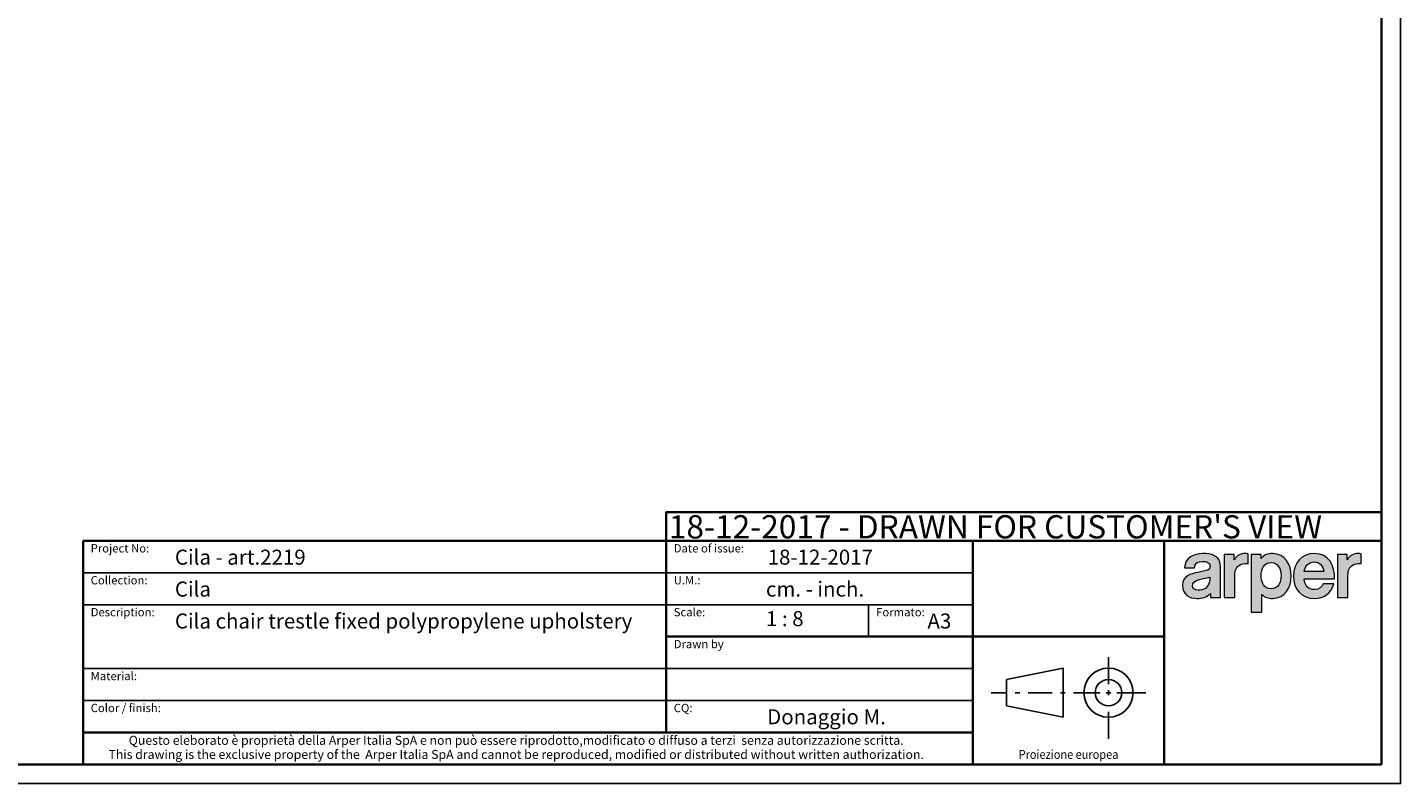
# Model space of a CAD drawing. Units: millimetres. Extents: x 252 to 3524, y 91 to 2378.
# Drawn here: x 1888 to 3524, y 91 to 991 of the extents above; entities that cross this region are included whole.
import ezdxf
from ezdxf.enums import TextEntityAlignment as Align

# ---------------------------------------------------------------- set-up
doc = ezdxf.new("R2010")
doc.units = ezdxf.units.MM
doc.linetypes.add('SLD-Solido', pattern=[0])
for name, color, linetype in [('CARTIGLIO', 7, 'Continuous'), ('Livello 1', 7, 'Continuous'), ('TESTI', 179, 'SLD-Solido')]:
    doc.layers.add(name, color=color, linetype=linetype)
doc.styles.add('ARIAL', font='arial.ttf')
doc.styles.add('SLDTEXTSTYLE1', font='arial.ttf', dxfattribs={"width": 0.948})

# ---------------------------------------------------------------- blocks, each defined once
blk = doc.blocks.new('A$C72E23E4F')
at = {"layer": 'TESTI'}
h = blk.add_hatch(color=7, dxfattribs=at)
edge = h.paths.add_edge_path()
edge.add_spline(control_points=[(-7.64, 2.79), (-8.22, 2.16), (-8.94, 2.04), (-9.62, 2.04), (-10.78, 2.04), (-11.79, 2.62), (-11.79, 3.95), (-11.79, 5.4), (-10.59, 5.7), (-9.53, 5.92), (-9.53, 5.92), (-8.27, 6.18), (-8.27, 6.18), (-7.9, 6.26), (-7.7, 6.45), (-7.7, 6.86), (-7.7, 7.34), (-8.17, 7.56), (-8.82, 7.56), (-9.49, 7.56), (-9.99, 7.31), (-10.03, 6.62), (-10.03, 6.62), (-11.5, 6.62), (-11.5, 6.62), (-11.47, 8.08), (-10.13, 8.73), (-8.77, 8.73), (-7.6, 8.73), (-6.17, 8.46), (-6.17, 6.9), (-6.17, 6.9), (-6.17, 2.17), (-6.17, 2.17), (-6.17, 2.17), (-7.64, 2.17), (-7.64, 2.17), (-7.64, 2.17), (-7.64, 2.79), (-7.64, 2.79)], knot_values=[0, 0, 0, 0, 1, 1, 1, 2, 2, 2, 3, 3, 3, 4, 4, 4, 5, 5, 5, 6, 6, 6, 7, 7, 7, 8, 8, 8, 9, 9, 9, 10, 10, 10, 11, 11, 11, 12, 12, 12, 13, 13, 13, 13], degree=3, periodic=0)
edge = h.paths.add_edge_path(flags=16)
edge.add_spline(control_points=[(-7.74, 5.21), (-7.74, 5.21), (-9.13, 4.9), (-9.13, 4.9), (-10.12, 4.68), (-10.34, 4.35), (-10.34, 3.91), (-10.34, 3.57), (-10.04, 3.26), (-9.47, 3.26), (-8.81, 3.26), (-7.74, 3.56), (-7.74, 4.99), (-7.74, 4.99), (-7.74, 5.21), (-7.74, 5.21)], knot_values=[0, 0, 0, 0, 1, 1, 1, 2, 2, 2, 3, 3, 3, 4, 4, 4, 5, 5, 5, 5], degree=3, periodic=0)
h = blk.add_hatch(color=7, dxfattribs=at)
edge = h.paths.add_edge_path()
edge.add_spline(control_points=[(12.81, 4.17), (12.81, 4.68), (12.81, 5.09), (12.81, 5.09), (12.81, 6.12), (12.96, 6.58), (13.38, 6.91)], knot_values=[7, 7, 7, 7, 7.375023, 7.375023, 7.375023, 8.375023, 8.375023, 8.375023, 8.375023], degree=3, periodic=0)
edge.add_spline(control_points=[(13.38, 6.91), (13.65, 7.12), (13.92, 7.23), (14.37, 7.23)], knot_values=[6, 6, 6, 6, 7, 7, 7, 7], degree=3, periodic=0)
edge.add_spline(control_points=[(14.37, 7.23), (14.55, 7.23), (14.6, 7.23), (14.81, 7.21)], knot_values=[5, 5, 5, 5, 6, 6, 6, 6], degree=3, periodic=0)
edge.add_spline(control_points=[(14.81, 7.21), (14.81, 7.21), (14.81, 8.68), (14.81, 8.68), (14.63, 8.74), (14.44, 8.73), (14.37, 8.73)], knot_values=[3, 3, 3, 3, 4, 4, 4, 5, 5, 5, 5], degree=3, periodic=0)
edge.add_spline(control_points=[(14.37, 8.73), (13.64, 8.73), (13.09, 8.4), (12.72, 7.81)], knot_values=[2, 2, 2, 2, 3, 3, 3, 3], degree=3, periodic=0)
edge.add_spline(control_points=[(12.72, 7.81), (12.72, 7.81), (12.72, 8.6), (12.72, 8.6), (12.72, 8.6), (12.35, 8.6), (11.98, 8.6)], knot_values=[0.5, 0.5, 0.5, 0.5, 1.5, 1.5, 1.5, 2, 2, 2, 2], degree=3, periodic=0)
edge.add_spline(control_points=[(11.98, 8.6), (11.61, 8.6), (11.25, 8.6), (11.25, 8.6), (11.25, 8.6), (11.25, 7.69), (11.25, 6.56)], knot_values=[10.624977, 10.624977, 10.624977, 10.624977, 11.124977, 11.124977, 11.124977, 11.5, 11.5, 11.5, 11.5], degree=3, periodic=0)
edge.add_spline(control_points=[(11.25, 6.56), (11.25, 5.43), (11.25, 4.08), (11.25, 3.17)], knot_values=[10.249985, 10.249985, 10.249985, 10.249985, 10.624977, 10.624977, 10.624977, 10.624977], degree=3, periodic=0)
edge.add_spline(control_points=[(11.25, 3.17), (11.25, 2.95), (11.25, 2.75), (11.25, 2.59)], knot_values=[10.156237, 10.156237, 10.156237, 10.156237, 10.249985, 10.249985, 10.249985, 10.249985], degree=3, periodic=0)
edge.add_spline(control_points=[(11.25, 2.59), (11.25, 2.43), (11.25, 2.31), (11.25, 2.24)], knot_values=[10.062489, 10.062489, 10.062489, 10.062489, 10.156237, 10.156237, 10.156237, 10.156237], degree=3, periodic=0)
edge.add_spline(control_points=[(11.25, 2.2), (11.25, 2.19), (11.25, 2.18), (11.25, 2.17)], knot_values=[10.015615, 10.015615, 10.015615, 10.015615, 10.039052, 10.039052, 10.039052, 10.039052], degree=3, periodic=0)
edge.add_spline(control_points=[(11.25, 2.17), (11.25, 2.17), (11.25, 2.17), (11.25, 2.17), (11.25, 2.17), (11.25, 2.17), (11.25, 2.17)], knot_values=[9.999502, 9.999502, 9.999502, 9.999502, 10.000102, 10.000102, 10.000102, 10.0006, 10.0006, 10.0006, 10.0006], degree=3, periodic=0)
edge.add_spline(control_points=[(11.27, 2.17), (11.29, 2.17), (11.3, 2.17), (11.31, 2.17)], knot_values=[9.874992, 9.874992, 9.874992, 9.874992, 9.921867, 9.921867, 9.921867, 9.921867], degree=3, periodic=0)
edge.add_spline(control_points=[(11.31, 2.17), (11.38, 2.17), (11.48, 2.17), (11.61, 2.17)], knot_values=[9.687496, 9.687496, 9.687496, 9.687496, 9.874993, 9.874993, 9.874993, 9.874993], degree=3, periodic=0)
edge.add_spline(control_points=[(11.61, 2.17), (11.73, 2.17), (11.88, 2.17), (12.03, 2.17)], knot_values=[9.5, 9.5, 9.5, 9.5, 9.687496, 9.687496, 9.687496, 9.687496], degree=3, periodic=0)
edge.add_spline(control_points=[(12.03, 2.17), (12.17, 2.17), (12.32, 2.17), (12.45, 2.17)], knot_values=[9.312504, 9.312504, 9.312504, 9.312504, 9.5, 9.5, 9.5, 9.5], degree=3, periodic=0)
edge.add_spline(control_points=[(12.45, 2.17), (12.57, 2.17), (12.68, 2.17), (12.74, 2.17)], knot_values=[9.125007, 9.125007, 9.125007, 9.125007, 9.312504, 9.312504, 9.312504, 9.312504], degree=3, periodic=0)
edge.add_spline(control_points=[(12.78, 2.17), (12.79, 2.17), (12.8, 2.17), (12.8, 2.17)], knot_values=[9.031259, 9.031259, 9.031259, 9.031259, 9.078133, 9.078133, 9.078133, 9.078133], degree=3, periodic=0)
edge.add_spline(control_points=[(12.81, 2.17), (12.81, 2.17), (12.81, 2.17), (12.81, 2.17), (12.81, 2.17), (12.81, 2.17), (12.81, 2.17)], knot_values=[8.999766, 8.999766, 8.999766, 8.999766, 9.000997, 9.000997, 9.000997, 9.001231, 9.001231, 9.001231, 9.001231], degree=3, periodic=0)
edge.add_spline(control_points=[(12.81, 2.2), (12.81, 2.23), (12.81, 2.29), (12.81, 2.36)], knot_values=[8.843763, 8.843763, 8.843763, 8.843763, 8.937511, 8.937511, 8.937511, 8.937511], degree=3, periodic=0)
edge.add_spline(control_points=[(12.81, 2.36), (12.81, 2.43), (12.81, 2.52), (12.81, 2.63)], knot_values=[8.750015, 8.750015, 8.750015, 8.750015, 8.843763, 8.843763, 8.843763, 8.843763], degree=3, periodic=0)
edge.add_spline(control_points=[(12.81, 2.63), (12.81, 3.04), (12.81, 3.65), (12.81, 4.17)], knot_values=[8.375023, 8.375023, 8.375023, 8.375023, 8.750015, 8.750015, 8.750015, 8.750015], degree=3, periodic=0)
edge = h.paths.add_edge_path()
edge.add_spline(control_points=[(-3.45, 6.91), (-3.18, 7.12), (-2.91, 7.23), (-2.47, 7.23)], knot_values=[6, 6, 6, 6, 7, 7, 7, 7], degree=3, periodic=0)
edge.add_spline(control_points=[(-2.47, 7.23), (-2.29, 7.23), (-2.23, 7.23), (-2.03, 7.21)], knot_values=[5, 5, 5, 5, 6, 6, 6, 6], degree=3, periodic=0)
edge.add_spline(control_points=[(-2.03, 7.21), (-2.03, 7.21), (-2.03, 8.68), (-2.03, 8.68), (-2.21, 8.74), (-2.39, 8.73), (-2.47, 8.73)], knot_values=[3, 3, 3, 3, 4, 4, 4, 5, 5, 5, 5], degree=3, periodic=0)
edge.add_spline(control_points=[(-2.47, 8.73), (-3.19, 8.73), (-3.74, 8.4), (-4.12, 7.81)], knot_values=[2, 2, 2, 2, 3, 3, 3, 3], degree=3, periodic=0)
edge.add_spline(control_points=[(-4.12, 7.81), (-4.12, 7.81), (-4.12, 8.6), (-4.12, 8.6), (-4.12, 8.6), (-4.48, 8.6), (-4.85, 8.6)], knot_values=[0.5, 0.5, 0.5, 0.5, 1.5, 1.5, 1.5, 2, 2, 2, 2], degree=3, periodic=0)
edge.add_spline(control_points=[(-4.85, 8.6), (-5.22, 8.6), (-5.58, 8.6), (-5.58, 8.6), (-5.58, 8.6), (-5.58, 7.69), (-5.58, 6.56)], knot_values=[10.624977, 10.624977, 10.624977, 10.624977, 11.124977, 11.124977, 11.124977, 11.5, 11.5, 11.5, 11.5], degree=3, periodic=0)
edge.add_spline(control_points=[(-5.58, 6.56), (-5.58, 5.43), (-5.58, 4.08), (-5.58, 3.17)], knot_values=[10.249985, 10.249985, 10.249985, 10.249985, 10.624977, 10.624977, 10.624977, 10.624977], degree=3, periodic=0)
edge.add_spline(control_points=[(-5.58, 3.17), (-5.58, 2.95), (-5.58, 2.75), (-5.58, 2.59)], knot_values=[10.156237, 10.156237, 10.156237, 10.156237, 10.249985, 10.249985, 10.249985, 10.249985], degree=3, periodic=0)
edge.add_spline(control_points=[(-5.58, 2.59), (-5.58, 2.43), (-5.58, 2.31), (-5.58, 2.24)], knot_values=[10.062489, 10.062489, 10.062489, 10.062489, 10.156237, 10.156237, 10.156237, 10.156237], degree=3, periodic=0)
edge.add_spline(control_points=[(-5.58, 2.2), (-5.58, 2.19), (-5.58, 2.18), (-5.58, 2.17)], knot_values=[10.015615, 10.015615, 10.015615, 10.015615, 10.039052, 10.039052, 10.039052, 10.039052], degree=3, periodic=0)
edge.add_spline(control_points=[(-5.58, 2.17), (-5.58, 2.17), (-5.58, 2.17), (-5.58, 2.17), (-5.58, 2.17), (-5.58, 2.17), (-5.58, 2.17)], knot_values=[9.999502, 9.999502, 9.999502, 9.999502, 10.000102, 10.000102, 10.000102, 10.0006, 10.0006, 10.0006, 10.0006], degree=3, periodic=0)
edge.add_spline(control_points=[(-5.56, 2.17), (-5.55, 2.17), (-5.53, 2.17), (-5.52, 2.17)], knot_values=[9.874992, 9.874992, 9.874992, 9.874992, 9.921867, 9.921867, 9.921867, 9.921867], degree=3, periodic=0)
edge.add_spline(control_points=[(-5.52, 2.17), (-5.45, 2.17), (-5.35, 2.17), (-5.22, 2.17)], knot_values=[9.687496, 9.687496, 9.687496, 9.687496, 9.874993, 9.874993, 9.874993, 9.874993], degree=3, periodic=0)
edge.add_spline(control_points=[(-5.22, 2.17), (-5.1, 2.17), (-4.95, 2.17), (-4.81, 2.17)], knot_values=[9.5, 9.5, 9.5, 9.5, 9.687496, 9.687496, 9.687496, 9.687496], degree=3, periodic=0)
edge.add_spline(control_points=[(-4.81, 2.17), (-4.66, 2.17), (-4.51, 2.17), (-4.39, 2.17)], knot_values=[9.312504, 9.312504, 9.312504, 9.312504, 9.5, 9.5, 9.5, 9.5], degree=3, periodic=0)
edge.add_spline(control_points=[(-4.39, 2.17), (-4.26, 2.17), (-4.16, 2.17), (-4.09, 2.17)], knot_values=[9.125007, 9.125007, 9.125007, 9.125007, 9.312504, 9.312504, 9.312504, 9.312504], degree=3, periodic=0)
edge.add_spline(control_points=[(-4.05, 2.17), (-4.04, 2.17), (-4.04, 2.17), (-4.03, 2.17)], knot_values=[9.031259, 9.031259, 9.031259, 9.031259, 9.078133, 9.078133, 9.078133, 9.078133], degree=3, periodic=0)
edge.add_spline(control_points=[(-4.03, 2.17), (-4.03, 2.17), (-4.03, 2.17), (-4.03, 2.17), (-4.03, 2.17), (-4.03, 2.17), (-4.03, 2.17)], knot_values=[8.999766, 8.999766, 8.999766, 8.999766, 9.000997, 9.000997, 9.000997, 9.001231, 9.001231, 9.001231, 9.001231], degree=3, periodic=0)
edge.add_spline(control_points=[(-4.03, 2.2), (-4.03, 2.23), (-4.03, 2.29), (-4.03, 2.36)], knot_values=[8.843763, 8.843763, 8.843763, 8.843763, 8.937511, 8.937511, 8.937511, 8.937511], degree=3, periodic=0)
edge.add_spline(control_points=[(-4.03, 2.36), (-4.03, 2.43), (-4.03, 2.52), (-4.03, 2.63)], knot_values=[8.750015, 8.750015, 8.750015, 8.750015, 8.843763, 8.843763, 8.843763, 8.843763], degree=3, periodic=0)
edge.add_spline(control_points=[(-4.03, 2.63), (-4.03, 3.04), (-4.03, 3.65), (-4.03, 4.17)], knot_values=[8.375023, 8.375023, 8.375023, 8.375023, 8.750015, 8.750015, 8.750015, 8.750015], degree=3, periodic=0)
edge.add_spline(control_points=[(-4.03, 4.17), (-4.03, 4.68), (-4.03, 5.09), (-4.03, 5.09), (-4.03, 6.12), (-3.87, 6.58), (-3.45, 6.91)], knot_values=[7, 7, 7, 7, 7.375023, 7.375023, 7.375023, 8.375023, 8.375023, 8.375023, 8.375023], degree=3, periodic=0)
h = blk.add_hatch(color=7, dxfattribs=at)
edge = h.paths.add_edge_path(flags=16)
edge.add_spline(control_points=[(2.87, 5.43), (2.87, 6.45), (2.4, 7.38), (1.38, 7.38), (0.34, 7.38), (-0.1, 6.48), (-0.1, 5.43), (-0.1, 4.38), (0.36, 3.46), (1.39, 3.46), (2.43, 3.46), (2.87, 4.38), (2.87, 5.43)], knot_values=[0, 0, 0, 0, 1, 1, 1, 2, 2, 2, 3, 3, 3, 4, 4, 4, 4], degree=3, periodic=0)
edge = h.paths.add_edge_path()
edge.add_spline(control_points=[(-0.09, 8.01), (0.36, 8.52), (0.92, 8.73), (1.62, 8.73), (3.42, 8.73), (4.39, 7.1), (4.39, 5.38), (4.39, 3.65), (3.42, 2.04), (1.62, 2.04), (0.96, 2.04), (0.49, 2.18), (0, 2.64), (0, 2.64), (0, 0), (0, 0), (0, 0), (-1.56, 0), (-1.56, 0), (-1.56, 0), (-1.56, 8.6), (-1.56, 8.6), (-1.56, 8.6), (-0.09, 8.6), (-0.09, 8.6), (-0.09, 8.6), (-0.09, 8.01), (-0.09, 8.01)], knot_values=[0, 0, 0, 0, 1, 1, 1, 2, 2, 2, 3, 3, 3, 4, 4, 4, 5, 5, 5, 6, 6, 6, 7, 7, 7, 8, 8, 8, 9, 9, 9, 9], degree=3, periodic=0)
h = blk.add_hatch(color=7, dxfattribs=at)
edge = h.paths.add_edge_path()
edge.add_spline(control_points=[(6.29, 4.94), (6.36, 3.91), (6.98, 3.35), (7.9, 3.35), (8.53, 3.35), (9.01, 3.78), (9.13, 4.21), (9.13, 4.21), (10.72, 4.21), (10.72, 4.21), (10.3, 2.7), (9.24, 2.04), (7.85, 2.04), (5.9, 2.04), (4.71, 3.4), (4.71, 5.38), (4.71, 7.29), (5.96, 8.73), (7.85, 8.73), (9.94, 8.73), (10.94, 6.91), (10.81, 4.94), (10.81, 4.94), (6.29, 4.94), (6.29, 4.94)], knot_values=[0, 0, 0, 0, 1, 1, 1, 2, 2, 2, 3, 3, 3, 4, 4, 4, 5, 5, 5, 6, 6, 6, 7, 7, 7, 8, 8, 8, 8], degree=3, periodic=0)
edge = h.paths.add_edge_path(flags=16)
edge.add_spline(control_points=[(9.22, 6.05), (9.13, 6.87), (8.61, 7.48), (7.79, 7.48), (6.9, 7.48), (6.38, 6.75), (6.31, 6.05), (6.31, 6.05), (9.22, 6.05), (9.22, 6.05)], knot_values=[0, 0, 0, 0, 1, 1, 1, 2, 2, 2, 3, 3, 3, 3], degree=3, periodic=0)
at = {"layer": 'Livello 1', "color": 7, "lineweight": 13}
for points, knots in [([(-7.64, 2.79), (-8.22, 2.16), (-8.94, 2.04), (-9.62, 2.04), (-10.78, 2.04), (-11.79, 2.62), (-11.79, 3.95), (-11.79, 5.4), (-10.59, 5.7), (-9.53, 5.92), (-9.53, 5.92), (-8.27, 6.18), (-8.27, 6.18), (-7.9, 6.26), (-7.7, 6.45), (-7.7, 6.86), (-7.7, 7.34), (-8.17, 7.56), (-8.82, 7.56), (-9.49, 7.56), (-9.99, 7.31), (-10.03, 6.62), (-10.03, 6.62), (-11.5, 6.62), (-11.5, 6.62), (-11.47, 8.08), (-10.13, 8.73), (-8.77, 8.73), (-7.6, 8.73), (-6.17, 8.46), (-6.17, 6.9), (-6.17, 6.9), (-6.17, 2.17), (-6.17, 2.17), (-6.17, 2.17), (-7.64, 2.17), (-7.64, 2.17), (-7.64, 2.17), (-7.64, 2.79), (-7.64, 2.79)], [0, 0, 0, 0, 1, 1, 1, 2, 2, 2, 3, 3, 3, 4, 4, 4, 5, 5, 5, 6, 6, 6, 7, 7, 7, 8, 8, 8, 9, 9, 9, 10, 10, 10, 11, 11, 11, 12, 12, 12, 13, 13, 13, 13]), ([(-5.58, 8.6), (-5.58, 8.6), (-4.12, 8.6), (-4.12, 8.6), (-4.12, 8.6), (-4.12, 7.81), (-4.12, 7.81), (-3.74, 8.4), (-3.19, 8.73), (-2.47, 8.73), (-2.39, 8.73), (-2.21, 8.74), (-2.03, 8.68), (-2.03, 8.68), (-2.03, 7.21), (-2.03, 7.21), (-2.23, 7.23), (-2.29, 7.23), (-2.47, 7.23), (-2.91, 7.23), (-3.18, 7.12), (-3.45, 6.91), (-3.87, 6.58), (-4.03, 6.12), (-4.03, 5.09), (-4.03, 5.09), (-4.03, 2.17), (-4.03, 2.17), (-4.03, 2.17), (-5.58, 2.17), (-5.58, 2.17), (-5.58, 2.17), (-5.58, 8.6), (-5.58, 8.6)], [0, 0, 0, 0, 1, 1, 1, 2, 2, 2, 3, 3, 3, 4, 4, 4, 5, 5, 5, 6, 6, 6, 7, 7, 7, 8, 8, 8, 9, 9, 9, 10, 10, 10, 11, 11, 11, 11]), ([(-0.09, 8.01), (0.36, 8.52), (0.92, 8.73), (1.62, 8.73), (3.42, 8.73), (4.39, 7.1), (4.39, 5.38), (4.39, 3.65), (3.42, 2.04), (1.62, 2.04), (0.96, 2.04), (0.49, 2.18), (0, 2.64), (0, 2.64), (0, 0), (0, 0), (0, 0), (-1.56, 0), (-1.56, 0), (-1.56, 0), (-1.56, 8.6), (-1.56, 8.6), (-1.56, 8.6), (-0.09, 8.6), (-0.09, 8.6), (-0.09, 8.6), (-0.09, 8.01), (-0.09, 8.01)], [0, 0, 0, 0, 1, 1, 1, 2, 2, 2, 3, 3, 3, 4, 4, 4, 5, 5, 5, 6, 6, 6, 7, 7, 7, 8, 8, 8, 9, 9, 9, 9]), ([(6.29, 4.94), (6.36, 3.91), (6.98, 3.35), (7.9, 3.35), (8.53, 3.35), (9.01, 3.78), (9.13, 4.21), (9.13, 4.21), (10.72, 4.21), (10.72, 4.21), (10.3, 2.7), (9.24, 2.04), (7.85, 2.04), (5.9, 2.04), (4.71, 3.4), (4.71, 5.38), (4.71, 7.29), (5.96, 8.73), (7.85, 8.73), (9.94, 8.73), (10.94, 6.91), (10.81, 4.94), (10.81, 4.94), (6.29, 4.94), (6.29, 4.94)], [0, 0, 0, 0, 1, 1, 1, 2, 2, 2, 3, 3, 3, 4, 4, 4, 5, 5, 5, 6, 6, 6, 7, 7, 7, 8, 8, 8, 8]), ([(11.25, 8.6), (11.25, 8.6), (12.72, 8.6), (12.72, 8.6), (12.72, 8.6), (12.72, 7.81), (12.72, 7.81), (13.09, 8.4), (13.64, 8.73), (14.37, 8.73), (14.44, 8.73), (14.63, 8.74), (14.81, 8.68), (14.81, 8.68), (14.81, 7.21), (14.81, 7.21), (14.6, 7.23), (14.55, 7.23), (14.37, 7.23), (13.92, 7.23), (13.65, 7.12), (13.38, 6.91), (12.96, 6.58), (12.81, 6.12), (12.81, 5.09), (12.81, 5.09), (12.81, 2.17), (12.81, 2.17), (12.81, 2.17), (11.25, 2.17), (11.25, 2.17), (11.25, 2.17), (11.25, 8.6), (11.25, 8.6)], [0, 0, 0, 0, 1, 1, 1, 2, 2, 2, 3, 3, 3, 4, 4, 4, 5, 5, 5, 6, 6, 6, 7, 7, 7, 8, 8, 8, 9, 9, 9, 10, 10, 10, 11, 11, 11, 11]), ([(2.87, 5.43), (2.87, 6.45), (2.4, 7.38), (1.38, 7.38), (0.34, 7.38), (-0.1, 6.48), (-0.1, 5.43), (-0.1, 4.38), (0.36, 3.46), (1.39, 3.46), (2.43, 3.46), (2.87, 4.38), (2.87, 5.43)], [0, 0, 0, 0, 1, 1, 1, 2, 2, 2, 3, 3, 3, 4, 4, 4, 4]), ([(9.22, 6.05), (9.13, 6.87), (8.61, 7.48), (7.79, 7.48), (6.9, 7.48), (6.38, 6.75), (6.31, 6.05), (6.31, 6.05), (9.22, 6.05), (9.22, 6.05)], [0, 0, 0, 0, 1, 1, 1, 2, 2, 2, 3, 3, 3, 3]), ([(-7.74, 5.21), (-7.74, 5.21), (-9.13, 4.9), (-9.13, 4.9), (-10.12, 4.68), (-10.34, 4.35), (-10.34, 3.91), (-10.34, 3.57), (-10.04, 3.26), (-9.47, 3.26), (-8.81, 3.26), (-7.74, 3.56), (-7.74, 4.99), (-7.74, 4.99), (-7.74, 5.21), (-7.74, 5.21)], [0, 0, 0, 0, 1, 1, 1, 2, 2, 2, 3, 3, 3, 4, 4, 4, 5, 5, 5, 5])]:
    blk.add_open_spline(points, degree=3, knots=knots, dxfattribs=at)
blk = doc.blocks.new('A$C34412E39')
at = {"layer": 'TESTI', "color": 7}
blk.add_blockref('A$C72E23E4F', (14.52, -10.61), dxfattribs=at)

msp = doc.modelspace()

# ---------------------------------------------------------------- linework, layer by layer
at = {"layer": 'CARTIGLIO', "color": 7, "linetype": 'Continuous', "lineweight": 35}
for p, q in [((3501.01, 379.56), (1954.79, 379.56)), ((1954.79, 379.56), (1954.79, 113.39)), ((2649.26, 151.42), (2649.26, 379.56)), ((3014.29, 113.39), (3014.29, 379.56)), ((3242.44, 113.39), (3242.44, 379.56)), ((3242.44, 265.49), (2649.26, 265.49)), ((3014.29, 151.42), (1954.79, 151.42))]:
    msp.add_line(p, q, dxfattribs=at)
at = {"layer": 'CARTIGLIO', "color": 7, "linetype": 'Continuous'}
for p, q in [((3242.44, 379.56), (3014.29, 379.56)), ((3014.29, 341.54), (1954.79, 341.54)), ((3014.29, 303.52), (1954.79, 303.52)), ((2890.31, 265.49), (2890.31, 303.52)), ((3121.82, 228.03), (3054.31, 214.53)), ((3054.31, 183.02), (3054.31, 214.53)), ((3121.82, 169.52), (3121.82, 228.03)), ((3014.29, 189.44), (1954.79, 189.44)), ((3121.82, 169.52), (3054.31, 183.02))]:
    msp.add_line(p, q, dxfattribs=at)
at = {"layer": 'CARTIGLIO', "color": 251, "linetype": 'Continuous'}
for p, q in [((3175.99, 208.86), (3175.99, 240.97)), ((3055.24, 198.78), (3036.3, 198.78)), ((3070.51, 198.78), (3064.88, 198.78)), ((3108.9, 198.78), (3080.37, 198.78)), ((3124.38, 198.78), (3118.76, 198.78)), ((3165.9, 198.78), (3134.24, 198.78)), ((3178.8, 198.78), (3173.17, 198.78)), ((3175.99, 195.96), (3175.99, 201.59)), ((3220.43, 198.78), (3185.85, 198.78)), ((3175.99, 143.72), (3175.99, 176.05))]:
    msp.add_line(p, q, dxfattribs=at)
at = {"layer": 'CARTIGLIO'}
msp.add_line((1954.79, 227.47), (3014.29, 227.47), dxfattribs=at)
msp.add_lwpolyline([(252.15, 2378.06), (3523.82, 2378.06), (3523.82, 90.58), (252.15, 90.58)], close=True, dxfattribs=at)
at = {"layer": 'CARTIGLIO', "lineweight": 35}
msp.add_lwpolyline([(274.96, 2355.24), (3501.01, 2355.24), (3501.01, 113.39), (274.96, 113.39)], close=True, dxfattribs=at)
at = {"layer": 'CARTIGLIO', "color": 7, "linetype": 'Continuous', "lineweight": 35}
msp.add_lwpolyline([(2649.26, 379.56), (3501.01, 379.56), (3501.01, 413.77), (2649.26, 413.77)], close=True, dxfattribs=at)
at = {"layer": 'CARTIGLIO', "color": 7, "linetype": 'Continuous'}
for radius in [29.25, 15.75]:
    msp.add_circle((3175.99, 198.78), radius, dxfattribs=at)

# ---------------------------------------------------------------- block references
at = {"layer": 'CARTIGLIO', "color": 17, "xscale": 7.9992, "yscale": 7.9992, "zscale": 7.9992}
msp.add_blockref('A$C34412E39', (3242.44, 379.56), dxfattribs=at)

# ---------------------------------------------------------------- texts
at = {"layer": 'CARTIGLIO', "color": 7, "style": 'ARIAL'}
for s, height, p in [("18-12-2017 - DRAWN FOR CUSTOMER'S VIEW ", 27.6809, (2652.32, 382.46)), ('Project No: ', 9.8863, (1963.72, 365.77)), ('Date of issue: ', 9.8863, (2658.18, 365.77)), ('Cila - art.2219', 17.8927, (2064.05, 351.22)), ('18-12-2017', 17.893, (2770.1, 351.22)), ('Collection: ', 9.8863, (1963.72, 327.75)), ('Cila', 17.893, (2064.05, 313.2)), ('U.M.:', 9.886, (2658.18, 327.75)), ('cm. - inch. ', 17.8927, (2768.03, 313.2)), ('Description: ', 9.8863, (1963.72, 289.72)), ('Cila chair trestle fixed polypropylene upholstery', 17.8927, (2064.05, 275.17)), ('Scale:', 9.886, (2658.18, 289.72)), ('1 : 8', 17.893, (2768.03, 278)), ('Formato:', 9.886, (2899.23, 289.72)), ('A3', 17.893, (2960.38, 275.17)), ('Drawn by', 9.886, (2658.18, 251.7)), ('Material: ', 9.886, (1963.72, 213.67)), ('Color / finish: ', 9.8863, (1963.72, 175.65)), ('Donaggio M.', 17.8927, (2769.46, 161.1))]:
    msp.add_text(s, height=height, dxfattribs=at).set_placement(p)
for s, p in [('Questo eleborato è proprietà della Arper Italia SpA e non può essere riprodotto,modificato o diffuso a terzi  senza autorizzazione scritta.', (2470.54, 147.41)), ('This drawing is the exclusive property of the  Arper Italia SpA and cannot be reproduced, modified or distributed without written authorization.', (2470.54, 130.6))]:
    msp.add_text(s, height=10.73563, dxfattribs=at).set_placement(p, align=Align.TOP_CENTER)
at = {"layer": 'CARTIGLIO', "color": 7, "style": 'ARIAL', "width": 0.9}
msp.add_text('Proiezione europea', height=10.6468, dxfattribs=at).set_placement((3128.37, 130.59), align=Align.TOP_CENTER)
at = {"layer": 'CARTIGLIO', "color": 7, "insert": (2658.18, 185.51), "char_height": 9.886, "attachment_point": 1, "style": 'SLDTEXTSTYLE1'}
msp.add_mtext('CQ:', dxfattribs=at)

doc.saveas('drawing.dxf')
